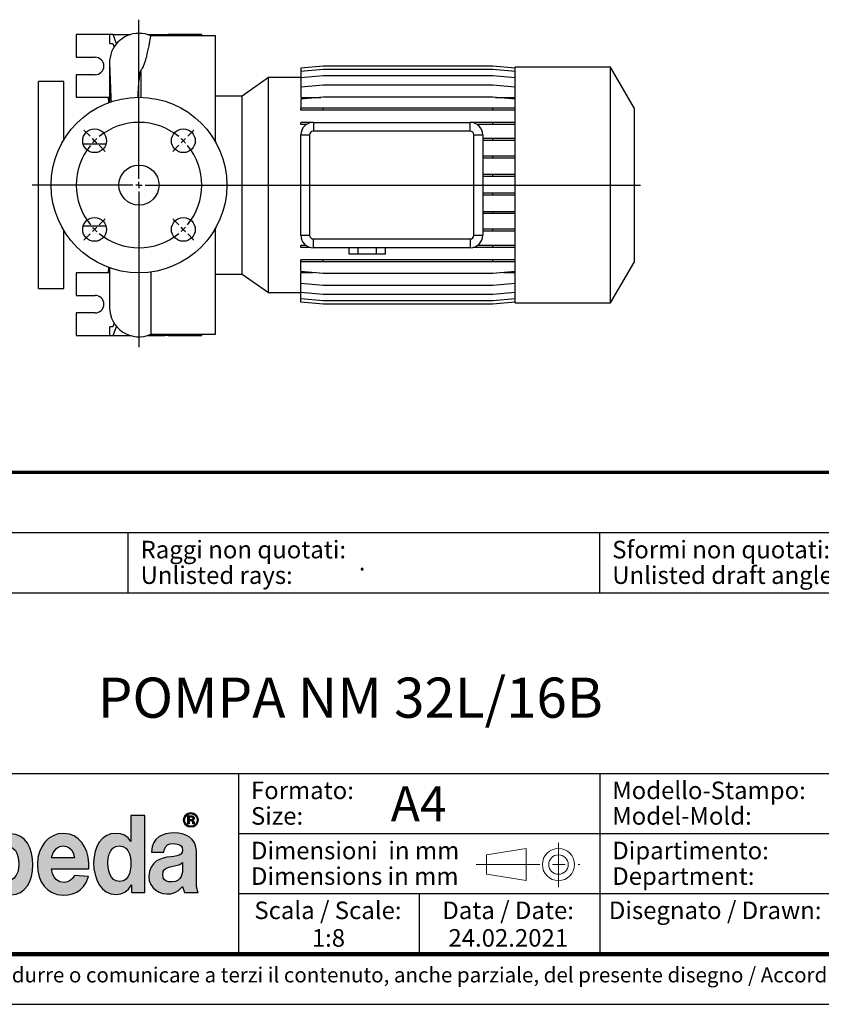
# Model space of a CAD drawing. Units: millimetres. Extents: x -113 to 213, y 0 to 349.
# Drawn here: x 41 to 121, y 0 to 98 of the extents above; entities that cross this region are included whole.
import ezdxf

# ---------------------------------------------------------------- set-up
doc = ezdxf.new("R2010")
doc.units = ezdxf.units.MM
doc.linetypes.add('CENTER', pattern=[10.16, 6.35, -1.27, 1.27, -1.27])
doc.layers.add('FORMAT', color=7, linetype='Continuous')
doc.styles.add('SLDTEXTSTYLE0', font='TXT', dxfattribs={"width": 0.605})
doc.styles.add('SLDTEXTSTYLE7', font='TXT', dxfattribs={"width": 0.670574})

# ---------------------------------------------------------------- blocks, each defined once
blk = doc.blocks.new('Logo Calpeda')
at = {"layer": 'FORMAT'}
h = blk.add_hatch(color=256, dxfattribs=at)
h.paths.add_polyline_path([(4, 14.114), (4, 3.886), (17.636, 3.886), (17.636, 14.114)], flags=0)
h.paths.add_polyline_path([(6.841, 10.705), (6.841, 7.295), (16.5, 7.295), (16.5, 5.591), (5.563, 5.591), (5.397, 5.636), (5.262, 5.758), (5.17, 5.938), (5.136, 6.159), (5.136, 11.841), (5.17, 12.062), (5.262, 12.242), (5.397, 12.364), (5.563, 12.409), (16.5, 12.409), (16.5, 10.705)], flags=0)
for points in [[(31.737, 14.114), (30.305, 14.114), (30.305, 6.159), (31.737, 6.159)], [(24.213, 7.012), (24.422, 7.506), (24.557, 8.166), (23.23, 8.166), (23.097, 7.747), (22.858, 7.431), (22.536, 7.233), (22.149, 7.169), (21.82, 7.227), (21.553, 7.373), (21.344, 7.592), (21.187, 7.866), (21.08, 8.182), (21.016, 8.522), (20.992, 8.925), (21.01, 9.292), (21.068, 9.66), (21.171, 10.009), (21.325, 10.318), (21.533, 10.567), (21.801, 10.735), (22.164, 10.802), (22.471, 10.753), (22.73, 10.619), (22.936, 10.421), (23.085, 10.179), (23.181, 9.862), (24.528, 9.917), (24.45, 10.372), (24.269, 10.805), (23.999, 11.2), (23.649, 11.539), (23.232, 11.805), (22.759, 11.982), (22.174, 12.053), (21.601, 12.001), (21.106, 11.859), (20.685, 11.633), (20.337, 11.332), (20.057, 10.962), (19.844, 10.532), (19.693, 10.047), (19.602, 9.517), (19.567, 8.869), (19.63, 8.16), (19.813, 7.525), (20.105, 6.977), (20.494, 6.528), (20.97, 6.192), (21.523, 5.981), (22.145, 5.907), (22.676, 5.95), (23.154, 6.081), (23.574, 6.301), (23.928, 6.611)]]:
    blk.add_hatch(color=256, dxfattribs=at).paths.add_polyline_path(points, flags=0)
h = blk.add_hatch(color=256, dxfattribs=at)
h.paths.add_polyline_path([(47.293, 11.234), (47.284, 11.234), (47, 11.599), (46.642, 11.849), (46.234, 11.992), (45.792, 12.039), (45.277, 11.978), (44.83, 11.802), (44.451, 11.526), (44.139, 11.164), (43.895, 10.73), (43.719, 10.238), (43.612, 9.702), (43.573, 9.099), (43.608, 8.505), (43.712, 7.933), (43.886, 7.4), (44.13, 6.925), (44.444, 6.524), (44.831, 6.216), (45.288, 6.018), (45.821, 5.948), (46.276, 6.006), (46.687, 6.179), (47.042, 6.466), (47.342, 6.897), (47.361, 6.897), (47.361, 6.159), (48.669, 6.159), (48.669, 13.83), (47.293, 13.83)], flags=0)
h.paths.add_polyline_path([(47.148, 10.002), (47.25, 9.621), (47.292, 9.12), (47.278, 8.723), (47.229, 8.345), (47.138, 8), (46.997, 7.704), (46.799, 7.471), (46.535, 7.316), (46.16, 7.253), (45.832, 7.307), (45.565, 7.456), (45.355, 7.684), (45.197, 7.975), (45.087, 8.312), (45.023, 8.68), (44.999, 9.109), (45.029, 9.56), (45.12, 9.962), (45.275, 10.302), (45.494, 10.563), (45.78, 10.73), (46.16, 10.788), (46.491, 10.727), (46.767, 10.567), (46.986, 10.322)], flags=0)
h = blk.add_hatch(color=256, dxfattribs=at)
edge = h.paths.add_edge_path(flags=0)
edge.add_arc((53.262, 13.379), 0.735, 0, 360)
edge = h.paths.add_edge_path(flags=0)
edge.add_arc((53.262, 13.379), 0.633, 0, 360)
h = blk.add_hatch(color=256, dxfattribs=at)
edge = h.paths.add_edge_path(flags=0)
edge.add_spline(control_points=[(53.22, 13.293), (53.287, 13.293), (53.389, 13.298), (53.467, 13.145), (53.453, 13.044), (53.46, 12.991), (53.464, 12.977)], knot_values=[0, 0, 0, 0, 0.343257, 0.665648, 0.908396, 1, 1, 1, 1], weights=[1, 1, 1, 1, 1, 1, 1], degree=3, periodic=0)
edge.add_line((53.464, 12.977), (53.596, 12.977))
edge.add_spline(control_points=[(53.596, 12.977), (53.575, 13.03), (53.608, 13.185), (53.517, 13.344), (53.4, 13.351)], knot_values=[0, 0, 0, 0, 0.356274, 1, 1, 1, 1], weights=[1, 1, 1, 1, 1], degree=3, periodic=0)
edge.add_spline(control_points=[(53.4, 13.351), (53.468, 13.353), (53.58, 13.412), (53.603, 13.562), (53.581, 13.683), (53.482, 13.76), (53.368, 13.782), (53.291, 13.785), (53.249, 13.785)], knot_values=[0, 0, 0, 0, 0.26111, 0.379659, 0.541524, 0.691593, 0.806087, 0.967459, 0.967459, 0.967459, 0.967459], weights=[1, 1, 1, 1, 1, 1, 1, 1, 1], degree=3, periodic=0)
edge.add_line((53.249, 13.785), (52.965, 13.785))
edge.add_line((52.965, 13.785), (52.965, 12.977))
edge.add_line((52.965, 12.977), (53.107, 12.977))
edge.add_line((53.107, 12.977), (53.107, 13.293))
edge.add_line((53.107, 13.293), (53.22, 13.293))
edge = h.paths.add_edge_path(flags=0)
edge.add_line((53.107, 13.683), (53.23, 13.683))
edge.add_spline(control_points=[(53.23, 13.683), (53.298, 13.683), (53.404, 13.692), (53.482, 13.534), (53.396, 13.391), (53.292, 13.394), (53.236, 13.394)], knot_values=[0, 0, 0, 0, 0.295699, 0.511642, 0.734811, 1, 1, 1, 1], weights=[1, 1, 1, 1, 1, 1, 1], degree=3, periodic=0)
edge.add_line((53.236, 13.394), (53.107, 13.394))
edge.add_line((53.107, 13.394), (53.107, 13.683))
h = blk.add_hatch(dxfattribs=at)
h.set_pattern_fill('STEEL', color=256, style=0)
h.set_pattern_definition([(45, (0, 0), (-2.24506, 2.24506), []), (45, (0, 1.5875), (-2.24506, 2.24506), [])])
edge = h.paths.add_edge_path(flags=0)
edge.add_spline(control_points=[(53.464, 12.977), (53.46, 12.991), (53.453, 13.044), (53.467, 13.145), (53.389, 13.298), (53.287, 13.293), (53.22, 13.293)], knot_values=[0, 0, 0, 0, 0.091604, 0.334352, 0.656743, 1, 1, 1, 1], weights=[1, 1, 1, 1, 1, 1, 1], degree=3, periodic=0)
edge.add_line((53.22, 13.293), (53.107, 13.293))
edge.add_line((53.107, 13.293), (53.107, 12.977))
edge.add_line((53.107, 12.977), (52.965, 12.977))
edge.add_line((52.965, 12.977), (52.965, 13.785))
edge.add_line((52.965, 13.785), (53.249, 13.785))
edge.add_spline(control_points=[(53.249, 13.785), (53.291, 13.785), (53.368, 13.782), (53.482, 13.76), (53.581, 13.683), (53.603, 13.562), (53.58, 13.412), (53.468, 13.353), (53.4, 13.351)], knot_values=[0, 0, 0, 0, 0.161372, 0.275866, 0.425935, 0.5878, 0.706349, 0.967459, 0.967459, 0.967459, 0.967459], weights=[1, 1, 1, 1, 1, 1, 1, 1, 1], degree=3, periodic=0)
edge.add_spline(control_points=[(53.4, 13.351), (53.517, 13.344), (53.608, 13.185), (53.575, 13.03), (53.596, 12.977)], knot_values=[0, 0, 0, 0, 0.643726, 1, 1, 1, 1], weights=[1, 1, 1, 1, 1], degree=3, periodic=0)
edge.add_line((53.596, 12.977), (53.464, 12.977))
edge = h.paths.add_edge_path(flags=0)
edge.add_spline(control_points=[(53.236, 13.394), (53.292, 13.394), (53.396, 13.391), (53.482, 13.534), (53.404, 13.692), (53.298, 13.683), (53.23, 13.683)], knot_values=[0, 0, 0, 0, 0.265189, 0.488358, 0.704301, 1, 1, 1, 1], weights=[1, 1, 1, 1, 1, 1, 1], degree=3, periodic=0)
edge.add_line((53.23, 13.683), (53.107, 13.683))
edge.add_line((53.107, 13.683), (53.107, 13.394))
edge.add_line((53.107, 13.394), (53.236, 13.394))
h = blk.add_hatch(color=256, dxfattribs=at)
h.paths.add_polyline_path([(28.241, 6.546), (28.316, 6.347), (28.382, 6.159), (29.762, 6.159), (29.693, 6.312), (29.638, 6.499), (29.601, 6.739), (29.583, 7.049), (29.589, 7.445), (29.589, 10.231), (29.534, 10.706), (29.382, 11.103), (29.151, 11.426), (28.858, 11.681), (28.523, 11.87), (28.163, 12), (27.796, 12.073), (27.414, 12.094), (26.963, 12.066), (26.543, 11.994), (26.162, 11.871), (25.827, 11.69), (25.545, 11.443), (25.323, 11.123), (25.169, 10.721), (25.085, 10.161), (26.347, 10.161), (26.405, 10.479), (26.524, 10.722), (26.703, 10.892), (26.941, 10.992), (27.324, 11.023), (27.505, 11.006), (27.699, 10.967), (27.885, 10.897), (28.044, 10.786), (28.157, 10.625), (28.203, 10.352), (28.153, 10.122), (28.031, 9.963), (27.847, 9.858), (27.611, 9.792), (27.331, 9.748), (27.019, 9.712), (26.618, 9.655), (26.257, 9.576), (25.903, 9.447), (25.573, 9.26), (25.284, 9.006), (25.053, 8.678), (24.897, 8.267), (24.832, 7.735), (24.882, 7.306), (25.03, 6.935), (25.257, 6.624), (25.543, 6.373), (25.871, 6.186), (26.221, 6.062), (26.618, 6.003), (27.034, 6.029), (27.426, 6.144), (27.791, 6.351), (28.201, 6.742)], flags=0)
h.paths.add_polyline_path([(27.929, 8.947), (28.204, 9.124), (28.204, 8.532), (28.201, 8.378), (28.183, 8.185), (28.139, 7.97), (28.059, 7.751), (27.932, 7.547), (27.746, 7.376), (27.491, 7.255), (27.102, 7.202), (26.844, 7.221), (26.606, 7.289), (26.409, 7.418), (26.273, 7.624), (26.219, 7.939), (26.269, 8.233), (26.403, 8.438), (26.599, 8.574), (26.834, 8.663), (27.094, 8.731), (27.386, 8.791), (27.671, 8.859)], flags=0)
h = blk.add_hatch(color=256, dxfattribs=at)
h.paths.add_polyline_path([(33.777, 11.841), (32.483, 11.841), (32.483, 3.886), (33.844, 3.886), (33.844, 6.778), (33.863, 6.778), (34.139, 6.411), (34.481, 6.142), (34.871, 5.973), (35.348, 5.906), (35.854, 5.97), (36.294, 6.152), (36.666, 6.438), (36.972, 6.81), (37.211, 7.254), (37.382, 7.754), (37.487, 8.296), (37.524, 8.89), (37.491, 9.494), (37.391, 10.067), (37.222, 10.592), (36.982, 11.057), (36.67, 11.444), (36.284, 11.74), (35.822, 11.93), (35.272, 11.998), (34.834, 11.946), (34.437, 11.787), (34.091, 11.517), (33.796, 11.103), (33.777, 11.103)], flags=0)
h.paths.add_polyline_path([(35.654, 7.591), (35.382, 7.394), (35.041, 7.314), (34.667, 7.374), (34.357, 7.556), (34.112, 7.832), (33.936, 8.173), (33.829, 8.549), (33.796, 8.935), (33.817, 9.326), (33.875, 9.696), (33.977, 10.033), (34.127, 10.321), (34.333, 10.546), (34.598, 10.693), (34.975, 10.747), (35.306, 10.689), (35.571, 10.546), (35.776, 10.329), (35.926, 10.052), (36.028, 9.729), (36.088, 9.372), (36.113, 8.935), (36.088, 8.577), (36.004, 8.213), (35.86, 7.874)], flags=0)
h = blk.add_hatch(color=256, dxfattribs=at)
h.paths.add_polyline_path([(42.815, 7.153), (43.05, 7.754), (41.653, 7.825), (41.496, 7.582), (41.265, 7.364), (40.981, 7.206), (40.628, 7.144), (40.22, 7.216), (39.887, 7.394), (39.633, 7.668), (39.461, 8.027), (39.372, 8.498), (43.109, 8.498), (43.106, 9.083), (43.032, 9.653), (42.888, 10.194), (42.675, 10.691), (42.395, 11.132), (42.048, 11.501), (41.635, 11.784), (41.159, 11.968), (40.578, 12.039), (40.027, 11.978), (39.528, 11.804), (39.086, 11.526), (38.709, 11.157), (38.402, 10.709), (38.172, 10.192), (38.026, 9.619), (37.968, 8.933), (38.013, 8.299), (38.144, 7.721), (38.357, 7.208), (38.647, 6.768), (39.011, 6.409), (39.444, 6.138), (39.942, 5.963), (40.578, 5.893), (41.047, 5.923), (41.484, 6.017), (41.884, 6.181), (42.242, 6.421), (42.554, 6.743)], flags=0)
h.paths.add_polyline_path([(41.541, 10.091), (41.667, 9.614), (39.384, 9.614), (39.426, 9.837), (39.532, 10.093), (39.699, 10.349), (39.922, 10.573), (40.197, 10.73), (40.55, 10.788), (40.874, 10.738), (41.149, 10.609), (41.372, 10.395)], flags=0)
h = blk.add_hatch(color=256, dxfattribs=at)
h.paths.add_polyline_path([(52.48, 6.546), (52.554, 6.347), (52.62, 6.159), (54, 6.159), (53.931, 6.312), (53.877, 6.499), (53.839, 6.739), (53.822, 7.049), (53.827, 7.445), (53.827, 10.231), (53.773, 10.706), (53.621, 11.103), (53.389, 11.426), (53.097, 11.681), (52.761, 11.87), (52.401, 12), (52.034, 12.073), (51.652, 12.094), (51.201, 12.066), (50.782, 11.994), (50.401, 11.871), (50.065, 11.69), (49.783, 11.443), (49.561, 11.123), (49.407, 10.721), (49.323, 10.161), (50.585, 10.161), (50.643, 10.479), (50.763, 10.722), (50.942, 10.892), (51.179, 10.992), (51.562, 11.023), (51.744, 11.006), (51.937, 10.967), (52.124, 10.897), (52.283, 10.786), (52.396, 10.625), (52.441, 10.352), (52.391, 10.122), (52.269, 9.963), (52.085, 9.858), (51.849, 9.792), (51.57, 9.748), (51.257, 9.711), (50.857, 9.655), (50.496, 9.576), (50.142, 9.447), (49.812, 9.26), (49.523, 9.006), (49.292, 8.678), (49.135, 8.267), (49.071, 7.735), (49.121, 7.306), (49.268, 6.935), (49.495, 6.624), (49.782, 6.373), (50.11, 6.186), (50.46, 6.062), (50.857, 6.003), (51.272, 6.029), (51.665, 6.144), (52.029, 6.351), (52.439, 6.742)], flags=0)
h.paths.add_polyline_path([(52.168, 8.947), (52.443, 9.124), (52.443, 8.532), (52.439, 8.378), (52.421, 8.185), (52.378, 7.97), (52.298, 7.751), (52.171, 7.547), (51.985, 7.376), (51.73, 7.255), (51.341, 7.202), (51.082, 7.221), (50.844, 7.288), (50.647, 7.418), (50.511, 7.624), (50.458, 7.939), (50.507, 8.233), (50.642, 8.438), (50.838, 8.574), (51.073, 8.663), (51.332, 8.731), (51.624, 8.791), (51.909, 8.859)], flags=0)
at = {"layer": 'FORMAT', "color": 7, "linetype": 'Continuous', "lineweight": 25}
for p, q in [((4, 14.114), (4, 3.886)), ((17.636, 14.114), (4, 14.114)), ((17.636, 3.886), (17.636, 14.114)), ((30.305, 14.114), (31.737, 14.114)), ((30.305, 14.114), (30.305, 6.159)), ((31.737, 6.159), (31.737, 14.114)), ((48.669, 13.83), (47.293, 13.83)), ((47.293, 13.83), (47.293, 11.234)), ((48.669, 6.159), (48.669, 13.83)), ((52.965, 12.977), (52.965, 13.785)), ((52.965, 13.785), (53.249, 13.785)), ((53.107, 12.977), (52.965, 12.977)), ((53.107, 13.683), (53.107, 13.394)), ((53.23, 13.683), (53.107, 13.683)), ((53.107, 13.394), (53.236, 13.394)), ((53.107, 13.293), (53.107, 12.977)), ((53.22, 13.293), (53.107, 13.293)), ((53.596, 12.977), (53.464, 12.977)), ((5.136, 11.841), (5.17, 12.062)), ((5.136, 6.159), (5.136, 11.841)), ((5.17, 12.062), (5.262, 12.242)), ((5.262, 12.242), (5.397, 12.364)), ((5.397, 12.364), (5.563, 12.409)), ((5.563, 12.409), (16.5, 12.409)), ((16.5, 12.409), (16.5, 10.705)), ((21.106, 11.859), (20.685, 11.633)), ((21.601, 12.001), (21.106, 11.859)), ((22.174, 12.053), (21.601, 12.001)), ((22.759, 11.982), (22.174, 12.053)), ((23.232, 11.805), (22.759, 11.982)), ((23.649, 11.539), (23.232, 11.805)), ((26.162, 11.871), (25.827, 11.69)), ((26.543, 11.994), (26.162, 11.871)), ((26.963, 12.066), (26.543, 11.994)), ((27.414, 12.094), (26.963, 12.066)), ((27.796, 12.073), (27.414, 12.094)), ((28.163, 12), (27.796, 12.073)), ((28.523, 11.87), (28.163, 12)), ((28.858, 11.681), (28.523, 11.87)), ((32.483, 11.841), (33.777, 11.841)), ((32.483, 11.841), (32.483, 3.886)), ((33.777, 11.103), (33.777, 11.841)), ((34.437, 11.787), (34.091, 11.517)), ((34.834, 11.946), (34.437, 11.787)), ((35.272, 11.998), (34.834, 11.946)), ((35.822, 11.93), (35.272, 11.998)), ((36.284, 11.74), (35.822, 11.93)), ((39.528, 11.804), (39.086, 11.526)), ((40.027, 11.978), (39.528, 11.804)), ((40.578, 12.039), (40.027, 11.978)), ((41.159, 11.968), (40.578, 12.039)), ((41.635, 11.784), (41.159, 11.968)), ((42.048, 11.501), (41.635, 11.784)), ((44.83, 11.802), (44.451, 11.526)), ((45.277, 11.978), (44.83, 11.802)), ((45.792, 12.039), (45.277, 11.978)), ((46.234, 11.992), (45.792, 12.039)), ((46.642, 11.849), (46.234, 11.992)), ((47, 11.599), (46.642, 11.849)), ((50.401, 11.871), (50.065, 11.69)), ((50.782, 11.994), (50.401, 11.871)), ((51.201, 12.066), (50.782, 11.994)), ((51.652, 12.094), (51.201, 12.066)), ((52.034, 12.073), (51.652, 12.094)), ((52.401, 12), (52.034, 12.073)), ((52.761, 11.87), (52.401, 12)), ((53.097, 11.681), (52.761, 11.87)), ((20.057, 10.962), (19.844, 10.532)), ((20.337, 11.332), (20.057, 10.962)), ((20.685, 11.633), (20.337, 11.332)), ((21.801, 10.735), (22.164, 10.802)), ((22.164, 10.802), (22.471, 10.753)), ((23.999, 11.2), (23.649, 11.539)), ((24.269, 10.805), (23.999, 11.2)), ((24.45, 10.372), (24.269, 10.805)), ((25.323, 11.123), (25.169, 10.721)), ((25.545, 11.443), (25.323, 11.123)), ((25.827, 11.69), (25.545, 11.443)), ((26.524, 10.722), (26.703, 10.892)), ((26.703, 10.892), (26.941, 10.992)), ((26.941, 10.992), (27.324, 11.023)), ((27.324, 11.023), (27.505, 11.006)), ((27.505, 11.006), (27.699, 10.967)), ((27.699, 10.967), (27.885, 10.897)), ((27.885, 10.897), (28.044, 10.786)), ((29.151, 11.426), (28.858, 11.681)), ((29.382, 11.103), (29.151, 11.426)), ((29.534, 10.706), (29.382, 11.103)), ((33.777, 11.103), (33.796, 11.103)), ((34.091, 11.517), (33.796, 11.103)), ((36.67, 11.444), (36.284, 11.74)), ((36.982, 11.057), (36.67, 11.444)), ((37.222, 10.592), (36.982, 11.057)), ((38.709, 11.157), (38.402, 10.709)), ((39.086, 11.526), (38.709, 11.157)), ((42.395, 11.132), (42.048, 11.501)), ((42.675, 10.691), (42.395, 11.132)), ((44.139, 11.164), (43.895, 10.73)), ((44.451, 11.526), (44.139, 11.164)), ((47.284, 11.234), (47, 11.599)), ((49.561, 11.123), (49.407, 10.721)), ((49.783, 11.443), (49.561, 11.123)), ((50.065, 11.69), (49.783, 11.443)), ((50.763, 10.722), (50.942, 10.892)), ((50.942, 10.892), (51.179, 10.992)), ((51.179, 10.992), (51.562, 11.023)), ((51.562, 11.023), (51.744, 11.006)), ((51.744, 11.006), (51.937, 10.967)), ((51.937, 10.967), (52.124, 10.897)), ((52.124, 10.897), (52.283, 10.786)), ((53.389, 11.426), (53.097, 11.681)), ((53.621, 11.103), (53.389, 11.426)), ((53.773, 10.706), (53.621, 11.103)), ((16.5, 10.705), (6.841, 10.705)), ((6.841, 10.705), (6.841, 7.295)), ((19.693, 10.047), (19.602, 9.517)), ((19.844, 10.532), (19.693, 10.047)), ((21.068, 9.66), (21.171, 10.009)), ((21.171, 10.009), (21.325, 10.318)), ((21.325, 10.318), (21.533, 10.567)), ((21.533, 10.567), (21.801, 10.735)), ((22.471, 10.753), (22.73, 10.619)), ((22.73, 10.619), (22.936, 10.421)), ((22.936, 10.421), (23.085, 10.179)), ((23.085, 10.179), (23.181, 9.862)), ((23.181, 9.862), (24.528, 9.917)), ((24.528, 9.917), (24.45, 10.372)), ((25.169, 10.721), (25.085, 10.161)), ((25.085, 10.161), (26.347, 10.161)), ((26.347, 10.161), (26.405, 10.479)), ((26.405, 10.479), (26.524, 10.722)), ((27.847, 9.858), (27.611, 9.792)), ((28.031, 9.963), (27.847, 9.858)), ((28.153, 10.122), (28.031, 9.963)), ((28.044, 10.786), (28.157, 10.625)), ((28.203, 10.352), (28.153, 10.122)), ((28.157, 10.625), (28.203, 10.352)), ((29.589, 10.231), (29.534, 10.706)), ((29.589, 7.445), (29.589, 10.231)), ((33.875, 9.696), (33.977, 10.033)), ((33.977, 10.033), (34.127, 10.321)), ((34.127, 10.321), (34.333, 10.546)), ((34.333, 10.546), (34.598, 10.693)), ((34.598, 10.693), (34.975, 10.747)), ((34.975, 10.747), (35.306, 10.689)), ((35.306, 10.689), (35.571, 10.546)), ((35.571, 10.546), (35.776, 10.329)), ((35.776, 10.329), (35.926, 10.052)), ((35.926, 10.052), (36.028, 9.729)), ((37.391, 10.067), (37.222, 10.592)), ((37.491, 9.494), (37.391, 10.067)), ((38.172, 10.192), (38.026, 9.619)), ((38.402, 10.709), (38.172, 10.192)), ((39.384, 9.614), (39.426, 9.837)), ((39.426, 9.837), (39.532, 10.093)), ((39.532, 10.093), (39.699, 10.349)), ((39.699, 10.349), (39.922, 10.573)), ((39.922, 10.573), (40.197, 10.73)), ((40.197, 10.73), (40.55, 10.788)), ((40.55, 10.788), (40.874, 10.738)), ((40.874, 10.738), (41.149, 10.609)), ((41.149, 10.609), (41.372, 10.395)), ((41.372, 10.395), (41.541, 10.091)), ((41.541, 10.091), (41.667, 9.614)), ((42.888, 10.194), (42.675, 10.691)), ((43.032, 9.653), (42.888, 10.194)), ((43.719, 10.238), (43.612, 9.702)), ((43.895, 10.73), (43.719, 10.238)), ((45.029, 9.56), (45.12, 9.962)), ((45.12, 9.962), (45.275, 10.302)), ((45.275, 10.302), (45.494, 10.563)), ((45.494, 10.563), (45.78, 10.73)), ((45.78, 10.73), (46.16, 10.788)), ((46.16, 10.788), (46.491, 10.727)), ((46.491, 10.727), (46.767, 10.567)), ((46.767, 10.567), (46.986, 10.322)), ((46.986, 10.322), (47.148, 10.002)), ((47.148, 10.002), (47.25, 9.621)), ((49.407, 10.721), (49.323, 10.161)), ((49.323, 10.161), (50.585, 10.161)), ((50.585, 10.161), (50.643, 10.479)), ((50.643, 10.479), (50.763, 10.722)), ((52.085, 9.858), (51.849, 9.792)), ((52.269, 9.963), (52.085, 9.858)), ((52.391, 10.122), (52.269, 9.963)), ((52.283, 10.786), (52.396, 10.625)), ((52.441, 10.352), (52.391, 10.122)), ((52.396, 10.625), (52.441, 10.352)), ((53.827, 10.231), (53.773, 10.706)), ((53.827, 7.445), (53.827, 10.231)), ((19.602, 9.517), (19.567, 8.869)), ((19.567, 8.869), (19.63, 8.16)), ((20.992, 8.925), (21.01, 9.292)), ((21.016, 8.522), (20.992, 8.925)), ((21.01, 9.292), (21.068, 9.66)), ((25.284, 9.006), (25.053, 8.678)), ((25.573, 9.26), (25.284, 9.006)), ((25.903, 9.447), (25.573, 9.26)), ((26.257, 9.576), (25.903, 9.447)), ((26.618, 9.655), (26.257, 9.576)), ((27.019, 9.712), (26.618, 9.655)), ((27.331, 9.748), (27.019, 9.712)), ((27.611, 9.792), (27.331, 9.748)), ((27.386, 8.791), (27.671, 8.859)), ((27.671, 8.859), (27.929, 8.947)), ((27.929, 8.947), (28.204, 9.124)), ((28.204, 9.124), (28.204, 8.532)), ((33.796, 8.935), (33.817, 9.326)), ((33.829, 8.549), (33.796, 8.935)), ((33.817, 9.326), (33.875, 9.696)), ((36.028, 9.729), (36.088, 9.372)), ((36.088, 9.372), (36.113, 8.935)), ((36.113, 8.935), (36.088, 8.577)), ((37.487, 8.296), (37.524, 8.89)), ((37.524, 8.89), (37.491, 9.494)), ((38.026, 9.619), (37.968, 8.933)), ((37.968, 8.933), (38.013, 8.299)), ((41.667, 9.614), (39.384, 9.614)), ((43.106, 9.083), (43.032, 9.653)), ((43.109, 8.498), (43.106, 9.083)), ((43.612, 9.702), (43.573, 9.099)), ((43.573, 9.099), (43.608, 8.505)), ((44.999, 9.109), (45.029, 9.56)), ((45.023, 8.68), (44.999, 9.109)), ((47.25, 9.621), (47.292, 9.12)), ((47.292, 9.12), (47.278, 8.723)), ((49.523, 9.006), (49.292, 8.678)), ((49.812, 9.26), (49.523, 9.006)), ((50.142, 9.447), (49.812, 9.26)), ((50.496, 9.576), (50.142, 9.447)), ((50.857, 9.655), (50.496, 9.576)), ((51.257, 9.711), (50.857, 9.655)), ((51.57, 9.748), (51.257, 9.711)), ((51.849, 9.792), (51.57, 9.748)), ((51.624, 8.791), (51.909, 8.859)), ((51.909, 8.859), (52.168, 8.947)), ((52.168, 8.947), (52.443, 9.124)), ((52.443, 9.124), (52.443, 8.532)), ((19.63, 8.16), (19.813, 7.525)), ((21.08, 8.182), (21.016, 8.522)), ((21.187, 7.866), (21.08, 8.182)), ((21.344, 7.592), (21.187, 7.866)), ((23.23, 8.166), (23.097, 7.747)), ((23.23, 8.166), (24.557, 8.166)), ((24.422, 7.506), (24.557, 8.166)), ((24.897, 8.267), (24.832, 7.735)), ((25.053, 8.678), (24.897, 8.267)), ((26.219, 7.939), (26.269, 8.233)), ((26.273, 7.624), (26.219, 7.939)), ((26.269, 8.233), (26.403, 8.438)), ((26.403, 8.438), (26.599, 8.574)), ((26.599, 8.574), (26.834, 8.663)), ((26.834, 8.663), (27.094, 8.731)), ((27.094, 8.731), (27.386, 8.791)), ((28.139, 7.97), (28.059, 7.751)), ((28.183, 8.185), (28.139, 7.97)), ((28.201, 8.378), (28.183, 8.185)), ((28.204, 8.532), (28.201, 8.378)), ((33.936, 8.173), (33.829, 8.549)), ((34.112, 7.832), (33.936, 8.173)), ((35.86, 7.874), (35.654, 7.591)), ((36.004, 8.213), (35.86, 7.874)), ((36.088, 8.577), (36.004, 8.213)), ((37.382, 7.754), (37.487, 8.296)), ((38.013, 8.299), (38.144, 7.721)), ((39.461, 8.027), (39.372, 8.498)), ((39.372, 8.498), (43.109, 8.498)), ((39.633, 7.668), (39.461, 8.027)), ((43.608, 8.505), (43.712, 7.933)), ((43.712, 7.933), (43.886, 7.4)), ((45.087, 8.312), (45.023, 8.68)), ((45.197, 7.975), (45.087, 8.312)), ((45.355, 7.684), (45.197, 7.975)), ((47.138, 8), (46.997, 7.704)), ((47.229, 8.345), (47.138, 8)), ((47.278, 8.723), (47.229, 8.345)), ((49.135, 8.267), (49.071, 7.735)), ((49.292, 8.678), (49.135, 8.267)), ((50.458, 7.939), (50.507, 8.233)), ((50.511, 7.624), (50.458, 7.939)), ((50.507, 8.233), (50.642, 8.438)), ((50.642, 8.438), (50.838, 8.574)), ((50.838, 8.574), (51.073, 8.663)), ((51.073, 8.663), (51.332, 8.731)), ((51.332, 8.731), (51.624, 8.791)), ((52.378, 7.97), (52.298, 7.751)), ((52.421, 8.185), (52.378, 7.97)), ((52.439, 8.378), (52.421, 8.185)), ((52.443, 8.532), (52.439, 8.378)), ((6.841, 7.295), (16.5, 7.295)), ((16.5, 7.295), (16.5, 5.591)), ((19.813, 7.525), (20.105, 6.977)), ((20.105, 6.977), (20.494, 6.528)), ((21.553, 7.373), (21.344, 7.592)), ((21.82, 7.227), (21.553, 7.373)), ((22.149, 7.169), (21.82, 7.227)), ((22.536, 7.233), (22.149, 7.169)), ((22.858, 7.431), (22.536, 7.233)), ((23.097, 7.747), (22.858, 7.431)), ((23.928, 6.611), (24.213, 7.012)), ((24.213, 7.012), (24.422, 7.506)), ((24.832, 7.735), (24.882, 7.306)), ((24.882, 7.306), (25.03, 6.935)), ((25.03, 6.935), (25.257, 6.624)), ((26.409, 7.418), (26.273, 7.624)), ((26.606, 7.289), (26.409, 7.418)), ((26.844, 7.221), (26.606, 7.289)), ((27.102, 7.202), (26.844, 7.221)), ((27.491, 7.255), (27.102, 7.202)), ((27.746, 7.376), (27.491, 7.255)), ((27.932, 7.547), (27.746, 7.376)), ((28.059, 7.751), (27.932, 7.547)), ((29.583, 7.049), (29.589, 7.445)), ((29.601, 6.739), (29.583, 7.049)), ((34.357, 7.556), (34.112, 7.832)), ((34.667, 7.374), (34.357, 7.556)), ((35.041, 7.314), (34.667, 7.374)), ((35.382, 7.394), (35.041, 7.314)), ((35.654, 7.591), (35.382, 7.394)), ((36.972, 6.81), (37.211, 7.254)), ((37.211, 7.254), (37.382, 7.754)), ((38.144, 7.721), (38.357, 7.208)), ((38.357, 7.208), (38.647, 6.768)), ((39.887, 7.394), (39.633, 7.668)), ((40.22, 7.216), (39.887, 7.394)), ((40.628, 7.144), (40.22, 7.216)), ((40.981, 7.206), (40.628, 7.144)), ((41.265, 7.364), (40.981, 7.206)), ((41.496, 7.582), (41.265, 7.364)), ((41.653, 7.825), (41.496, 7.582)), ((43.05, 7.754), (41.653, 7.825)), ((42.554, 6.743), (42.815, 7.153)), ((42.815, 7.153), (43.05, 7.754)), ((43.886, 7.4), (44.13, 6.925)), ((44.13, 6.925), (44.444, 6.524)), ((45.565, 7.456), (45.355, 7.684)), ((45.832, 7.307), (45.565, 7.456)), ((46.16, 7.253), (45.832, 7.307)), ((46.535, 7.316), (46.16, 7.253)), ((46.799, 7.471), (46.535, 7.316)), ((46.997, 7.704), (46.799, 7.471)), ((47.042, 6.466), (47.342, 6.897)), ((47.342, 6.897), (47.361, 6.897)), ((47.361, 6.897), (47.361, 6.159)), ((49.071, 7.735), (49.121, 7.306)), ((49.121, 7.306), (49.268, 6.935)), ((49.268, 6.935), (49.495, 6.624)), ((50.647, 7.418), (50.511, 7.624)), ((50.844, 7.288), (50.647, 7.418)), ((51.082, 7.221), (50.844, 7.288)), ((51.341, 7.202), (51.082, 7.221)), ((51.73, 7.255), (51.341, 7.202)), ((51.985, 7.376), (51.73, 7.255)), ((52.171, 7.547), (51.985, 7.376)), ((52.298, 7.751), (52.171, 7.547)), ((53.822, 7.049), (53.827, 7.445)), ((53.839, 6.739), (53.822, 7.049)), ((5.17, 5.938), (5.136, 6.159)), ((5.262, 5.758), (5.17, 5.938)), ((20.494, 6.528), (20.97, 6.192)), ((20.97, 6.192), (21.523, 5.981)), ((21.523, 5.981), (22.145, 5.907)), ((22.145, 5.907), (22.676, 5.95)), ((22.676, 5.95), (23.154, 6.081)), ((23.154, 6.081), (23.574, 6.301)), ((23.574, 6.301), (23.928, 6.611)), ((25.257, 6.624), (25.543, 6.373)), ((25.543, 6.373), (25.871, 6.186)), ((25.871, 6.186), (26.221, 6.062)), ((26.221, 6.062), (26.618, 6.003)), ((26.618, 6.003), (27.034, 6.029)), ((27.034, 6.029), (27.426, 6.144)), ((27.426, 6.144), (27.791, 6.351)), ((27.791, 6.351), (28.201, 6.742)), ((28.201, 6.742), (28.241, 6.546)), ((28.241, 6.546), (28.316, 6.347)), ((28.316, 6.347), (28.382, 6.159)), ((28.382, 6.159), (29.762, 6.159)), ((29.638, 6.499), (29.601, 6.739)), ((29.693, 6.312), (29.638, 6.499)), ((29.762, 6.159), (29.693, 6.312)), ((30.305, 6.159), (31.737, 6.159)), ((33.844, 6.778), (33.863, 6.778)), ((33.844, 3.886), (33.844, 6.778)), ((33.863, 6.778), (34.139, 6.411)), ((34.139, 6.411), (34.481, 6.142)), ((34.481, 6.142), (34.871, 5.973)), ((34.871, 5.973), (35.348, 5.906)), ((35.348, 5.906), (35.854, 5.97)), ((35.854, 5.97), (36.294, 6.152)), ((36.294, 6.152), (36.666, 6.438)), ((36.666, 6.438), (36.972, 6.81)), ((38.647, 6.768), (39.011, 6.409)), ((39.011, 6.409), (39.444, 6.138)), ((39.444, 6.138), (39.942, 5.963)), ((39.942, 5.963), (40.578, 5.893)), ((40.578, 5.893), (41.047, 5.923)), ((41.047, 5.923), (41.484, 6.017)), ((41.484, 6.017), (41.884, 6.181)), ((41.884, 6.181), (42.242, 6.421)), ((42.242, 6.421), (42.554, 6.743)), ((44.444, 6.524), (44.831, 6.216)), ((44.831, 6.216), (45.288, 6.018)), ((45.288, 6.018), (45.821, 5.948)), ((45.821, 5.948), (46.276, 6.006)), ((46.276, 6.006), (46.687, 6.179)), ((46.687, 6.179), (47.042, 6.466)), ((47.361, 6.159), (48.669, 6.159)), ((49.495, 6.624), (49.782, 6.373)), ((49.782, 6.373), (50.11, 6.186)), ((50.11, 6.186), (50.46, 6.062)), ((50.46, 6.062), (50.857, 6.003)), ((50.857, 6.003), (51.272, 6.029)), ((51.272, 6.029), (51.665, 6.144)), ((51.665, 6.144), (52.029, 6.351)), ((52.029, 6.351), (52.439, 6.742)), ((52.439, 6.742), (52.48, 6.546)), ((52.48, 6.546), (52.554, 6.347)), ((52.554, 6.347), (52.62, 6.159)), ((52.62, 6.159), (54, 6.159)), ((53.877, 6.499), (53.839, 6.739)), ((53.931, 6.312), (53.877, 6.499)), ((54, 6.159), (53.931, 6.312)), ((5.397, 5.636), (5.262, 5.758)), ((5.563, 5.591), (5.397, 5.636)), ((16.5, 5.591), (5.563, 5.591)), ((4, 3.886), (17.636, 3.886)), ((32.483, 3.886), (33.844, 3.886))]:
    blk.add_line(p, q, dxfattribs=at)
at = {"layer": 'FORMAT', "color": 7, "lineweight": 25}
blk.add_line((47.284, 11.234), (47.293, 11.234), dxfattribs=at)
for radius in [0.735, 0.633]:
    blk.add_circle((53.262, 13.379), radius, dxfattribs=at)
for points, knots in [([(53.249, 13.785), (53.291, 13.785), (53.368, 13.782), (53.482, 13.76), (53.581, 13.683), (53.603, 13.562), (53.58, 13.412), (53.468, 13.353), (53.4, 13.351)], [0, 0, 0, 0, 0.1613721, 0.2758661, 0.4259353, 0.5877997, 0.7063493, 0.9674591, 0.9674591, 0.9674591, 0.9674591]), ([(53.464, 12.977), (53.46, 12.991), (53.453, 13.044), (53.467, 13.145), (53.389, 13.298), (53.287, 13.293), (53.22, 13.293)], [0, 0, 0, 0, 0.091604, 0.334352, 0.656743, 1, 1, 1, 1]), ([(53.23, 13.683), (53.298, 13.683), (53.404, 13.692), (53.482, 13.534), (53.396, 13.391), (53.292, 13.394), (53.236, 13.394)], [0, 0, 0, 0, 0.295699, 0.511642, 0.734811, 1, 1, 1, 1]), ([(53.4, 13.351), (53.517, 13.344), (53.608, 13.185), (53.575, 13.03), (53.596, 12.977)], [0, 0, 0, 0, 0.643726, 1, 1, 1, 1])]:
    blk.add_open_spline(points, degree=3, knots=knots, dxfattribs=at)
blk = doc.blocks.new('SW_NOTE_0_1')
at = {"color": 0, "linetype": 'Continuous', "lineweight": 0, "char_height": 1.75, "attachment_point": 1, "style": 'SLDTEXTSTYLE0'}
for s, insert in [('Dipartimento:', (0, 2.256)), ('Department:', (0, -0.294))]:
    blk.add_mtext(s, dxfattribs=dict(at, insert=insert))
blk = doc.blocks.new('SW_NOTE_0_6')
at = {"color": 0, "linetype": 'Continuous', "lineweight": 0, "char_height": 1.75, "attachment_point": 1, "style": 'SLDTEXTSTYLE0'}
for s, insert in [('Formato:', (0, 2.256)), ('Size:', (0, -0.294))]:
    blk.add_mtext(s, dxfattribs=dict(at, insert=insert))
blk = doc.blocks.new('SW_NOTE_0_7')
at = {"color": 0, "linetype": 'Continuous', "lineweight": 0, "char_height": 1.75, "attachment_point": 1, "style": 'SLDTEXTSTYLE0'}
for s, insert in [('Modello-Stampo:', (0, 2.256)), ('Model-Mold:', (0, -0.294))]:
    blk.add_mtext(s, dxfattribs=dict(at, insert=insert))
blk = doc.blocks.new('SW_NOTE_0_8')
at = {"color": 0, "linetype": 'Continuous', "lineweight": 0, "char_height": 1.75, "attachment_point": 1, "style": 'SLDTEXTSTYLE0'}
for s, insert in [('Sformi non quotati:', (0, 2.256)), ('Unlisted draft angles:', (0, -0.294))]:
    blk.add_mtext(s, dxfattribs=dict(at, insert=insert))
blk = doc.blocks.new('SW_NOTE_0_9')
at = {"color": 0, "linetype": 'Continuous', "lineweight": 0, "char_height": 1.75, "attachment_point": 1, "style": 'SLDTEXTSTYLE0'}
for s, insert in [('Raggi non quotati:', (0, 2.256)), ('Unlisted rays:', (0, -0.294))]:
    blk.add_mtext(s, dxfattribs=dict(at, insert=insert))
blk = doc.blocks.new('SW_NOTE_0_14')
at = {"color": 0, "linetype": 'Continuous', "lineweight": 0, "char_height": 1.75, "attachment_point": 1, "style": 'SLDTEXTSTYLE0'}
for s, insert in [('Dimensioni  in mm', (0, 2.256)), ('Dimensions in mm', (0, -0.294))]:
    blk.add_mtext(s, dxfattribs=dict(at, insert=insert))
blk = doc.blocks.new('SW_CENTERMARKSYMBOL_0')
at = {"layer": 'FORMAT', "color": 0}
for p, q in [((4.419, 5.044), (4.419, 20.906)), ((-0.442, 9.281), (-1.061, 9.899)), ((9.281, 9.281), (9.899, 9.899)), ((0, 8.839), (-0.221, 9.06)), ((0, 8.839), (0.221, 8.618)), ((8.839, 8.839), (8.618, 8.618)), ((8.839, 8.839), (9.06, 9.06)), ((0.442, 8.397), (1.061, 7.778)), ((8.397, 8.397), (7.778, 7.778)), ((3.794, 4.419), (-6.217, 4.419)), ((4.419, 4.419), (4.107, 4.419)), ((4.419, 4.419), (4.419, 4.732)), ((4.419, 4.419), (4.419, 4.107)), ((4.419, 4.419), (4.732, 4.419)), ((5.044, 4.419), (54.404, 4.419)), ((4.419, 3.794), (4.419, -11.739)), ((0.442, 0.442), (1.061, 1.061)), ((8.397, 0.442), (7.778, 1.061)), ((0, 0), (-0.221, -0.221)), ((0, 0), (0.221, 0.221)), ((8.839, 0), (8.618, 0.221)), ((8.839, 0), (9.06, -0.221)), ((-0.442, -0.442), (-1.061, -1.061)), ((9.281, -0.442), (9.899, -1.061))]:
    blk.add_line(p, q, dxfattribs=at)
for start, end in [(50.72958, 129.27042), (135, 137.86479), (132.13521, 135), (45, 47.86479), (42.13521, 45), (140.72958, 219.27042), (320.72958, 39.27042), (222.13521, 225), (312.13521, 315), (315, 317.86479), (225, 227.86479), (230.72958, 309.27042)]:
    blk.add_arc((4.419, 4.419), 6.25, start, end, dxfattribs=at)

msp = doc.modelspace()

# ---------------------------------------------------------------- linework, layer by layer
at = {"color": 7, "linetype": 'Continuous', "lineweight": 25}
for p, q in [((46.842, 96.6663), (46.842, 94.4163)), ((50.1874, 96.6663), (46.842, 96.6663)), ((50.1874, 95.7913), (50.1874, 96.6663)), ((50.518, 96.6663), (50.1874, 96.6663)), ((50.518, 96.6663), (52.2442, 96.6663)), ((50.8596, 95.7631), (50.518, 96.6663)), ((53.9398, 96.6663), (55.666, 96.6663)), ((60.717, 96.5413), (54.2779, 96.5413)), ((55.6187, 96.5413), (55.666, 96.6663)), ((55.666, 96.6663), (55.9966, 96.6663)), ((55.9966, 96.5413), (55.9966, 96.6663)), ((59.342, 96.6663), (55.9966, 96.6663)), ((59.342, 96.5413), (59.342, 96.6663)), ((60.717, 85.9584), (60.717, 96.5413)), ((50.1874, 95.7913), (50.4838, 95.7913)), ((50.4838, 95.7913), (50.6178, 95.4371)), ((46.842, 94.4163), (48.717, 94.4163)), ((50.1545, 93.8538), (50.1545, 89.9085)), ((71.4616, 93.5314), (69.217, 93.335)), ((71.4616, 93.526), (69.217, 93.3296)), ((69.217, 93.335), (69.217, 93.3296)), ((69.217, 93.3296), (69.217, 93.0022)), ((88.3474, 93.5314), (71.4616, 93.5314)), ((88.3474, 93.526), (71.4616, 93.526)), ((90.592, 93.335), (88.3474, 93.5314)), ((90.592, 93.3296), (88.3474, 93.526)), ((100.092, 93.4163), (90.592, 93.4163)), ((90.592, 69.9163), (90.592, 93.4163)), ((102.467, 89.3027), (100.092, 93.4163)), ((100.092, 69.9163), (100.092, 93.4163)), ((46.842, 92.6663), (46.842, 90.4163)), ((48.717, 92.6663), (46.842, 92.6663)), ((53.3132, 90.4135), (53.3132, 93.1344)), ((65.9976, 92.3879), (63.3604, 90.5413)), ((69.217, 92.3879), (65.9976, 92.3879)), ((65.9976, 70.9447), (65.9976, 92.3879)), ((71.4616, 93.1986), (69.217, 93.0022)), ((69.217, 93.0022), (69.217, 92.3625)), ((71.4616, 92.5589), (69.217, 92.3625)), ((69.217, 92.3625), (69.217, 91.4299)), ((88.3474, 93.1986), (71.4616, 93.1986)), ((88.3474, 92.5589), (71.4616, 92.5589)), ((90.592, 93.0022), (88.3474, 93.1986)), ((90.592, 92.3625), (88.3474, 92.5589)), ((45.592, 91.9788), (43.092, 91.9788)), ((43.092, 71.3538), (43.092, 91.9788)), ((45.592, 86.1733), (45.592, 91.9788)), ((71.4616, 91.6263), (69.217, 91.4299)), ((69.217, 91.4299), (69.217, 90.4066)), ((88.3474, 91.6263), (71.4616, 91.6263)), ((90.592, 91.4299), (88.3474, 91.6263)), ((46.842, 90.4163), (50.1545, 90.4163)), ((50.0093, 90.4163), (50.0643, 89.8758)), ((63.3604, 90.5413), (60.717, 90.5413)), ((63.3604, 72.7913), (63.3604, 90.5413)), ((71.4616, 90.4289), (69.217, 90.2326)), ((69.217, 90.4066), (71.2063, 90.4066)), ((88.3474, 90.4289), (71.4616, 90.4289)), ((90.592, 90.2326), (88.3474, 90.4289)), ((88.6027, 90.4066), (90.592, 90.4066)), ((69.217, 90.2326), (69.217, 89.3457)), ((69.217, 89.1495), (69.217, 89.3457)), ((71.4616, 89.3457), (69.217, 89.3457)), ((71.4616, 89.1495), (71.4616, 89.3457)), ((88.3474, 89.3457), (71.4616, 89.3457)), ((88.3474, 89.1495), (88.3474, 89.3457)), ((90.592, 89.3457), (88.3474, 89.3457)), ((71.4616, 89.1495), (69.217, 89.1495)), ((88.3474, 89.1495), (71.4616, 89.1495)), ((90.592, 89.1495), (88.3474, 89.1495)), ((102.467, 74.0299), (102.467, 89.3027)), ((69.217, 87.7166), (69.217, 87.9128)), ((70.3739, 87.9128), (69.217, 87.9128)), ((69.7892, 87.7166), (69.217, 87.7166)), ((70.467, 87.9163), (70.467, 87.0411)), ((70.467, 87.9163), (86.092, 87.9163)), ((86.092, 87.0411), (86.092, 87.9163)), ((88.3474, 87.9128), (86.1851, 87.9128)), ((88.3474, 87.7166), (86.7698, 87.7166)), ((88.3474, 87.7166), (88.3474, 87.9128)), ((90.592, 87.9128), (88.3474, 87.9128)), ((90.592, 87.7166), (88.3474, 87.7166)), ((69.217, 86.6663), (70.0923, 86.6663)), ((69.217, 76.6663), (69.217, 86.6663)), ((70.0923, 86.6663), (70.0923, 76.6663)), ((86.092, 87.0411), (70.467, 87.0411)), ((86.4668, 86.6663), (87.342, 86.6663)), ((86.4668, 76.6663), (86.4668, 86.6663)), ((87.342, 86.6663), (87.342, 76.6663)), ((49.8052, 85.7288), (47.54, 85.7288)), ((88.3474, 86.2958), (87.342, 86.2958)), ((88.3474, 86.0995), (87.342, 86.0995)), ((88.3474, 86.0995), (88.3474, 86.2958)), ((90.592, 86.2958), (88.3474, 86.2958)), ((90.592, 86.0995), (88.3474, 86.0995)), ((88.3474, 84.5434), (87.342, 84.5434)), ((88.3474, 84.3471), (88.3474, 84.5434)), ((90.592, 84.5434), (88.3474, 84.5434)), ((88.3474, 84.3471), (87.342, 84.3471)), ((90.592, 84.3471), (88.3474, 84.3471)), ((88.3474, 82.7085), (87.342, 82.7085)), ((88.3474, 82.5122), (87.342, 82.5122)), ((88.3474, 82.5122), (88.3474, 82.7085)), ((90.592, 82.7085), (88.3474, 82.7085)), ((90.592, 82.5122), (88.3474, 82.5122)), ((88.3474, 80.8464), (87.342, 80.8464)), ((88.3474, 80.6502), (87.342, 80.6502)), ((88.3474, 80.6502), (88.3474, 80.8464)), ((90.592, 80.8464), (88.3474, 80.8464)), ((90.592, 80.6502), (88.3474, 80.6502)), ((88.3474, 79.0134), (87.342, 79.0134)), ((88.3474, 78.8171), (87.342, 78.8171)), ((88.3474, 78.8171), (88.3474, 79.0134)), ((90.592, 79.0134), (88.3474, 79.0134)), ((90.592, 78.8171), (88.3474, 78.8171)), ((47.54, 77.6038), (49.8052, 77.6038)), ((45.592, 71.3538), (45.592, 77.1594)), ((60.717, 66.7913), (60.717, 77.3742)), ((69.217, 76.6663), (70.0923, 76.6663)), ((86.4668, 76.6663), (87.342, 76.6663)), ((88.3474, 77.2646), (87.342, 77.2646)), ((88.3474, 77.0684), (87.342, 77.0684)), ((88.3474, 77.0684), (88.3474, 77.2646)), ((90.592, 77.2646), (88.3474, 77.2646)), ((90.592, 77.0684), (88.3474, 77.0684)), ((69.217, 75.4566), (69.217, 75.6529)), ((69.7352, 75.6529), (69.217, 75.6529)), ((70.467, 76.2916), (86.092, 76.2916)), ((70.467, 75.4163), (70.467, 76.2916)), ((86.092, 76.2916), (86.092, 75.4163)), ((88.3474, 75.6529), (86.8238, 75.6529)), ((88.3474, 75.4566), (88.3474, 75.6529)), ((90.592, 75.6529), (88.3474, 75.6529)), ((70.152, 75.4566), (69.217, 75.4566)), ((86.092, 75.4163), (70.467, 75.4163)), ((74.0378, 74.7913), (74.0378, 75.4163)), ((74.9399, 74.7913), (74.0378, 74.7913)), ((74.9399, 74.7913), (74.9399, 75.4163)), ((76.7441, 74.7913), (74.9399, 74.7913)), ((76.7441, 74.7913), (76.7441, 75.4163)), ((77.6462, 74.7913), (76.7441, 74.7913)), ((77.6462, 74.7913), (77.6462, 75.4163)), ((88.3474, 75.4566), (86.407, 75.4566)), ((90.592, 75.4566), (88.3474, 75.4566)), ((69.217, 74.0306), (69.217, 74.2268)), ((71.4616, 74.2268), (69.217, 74.2268)), ((71.4616, 74.0306), (69.217, 74.0306)), ((69.217, 73.0566), (69.217, 74.0306)), ((71.4616, 74.0306), (71.4616, 74.2268)), ((88.3474, 74.2268), (71.4616, 74.2268)), ((88.3474, 74.0306), (71.4616, 74.0306)), ((88.3474, 74.0306), (88.3474, 74.2268)), ((90.592, 74.2268), (88.3474, 74.2268)), ((90.592, 74.0306), (88.3474, 74.0306)), ((100.092, 69.9163), (102.467, 74.0299)), ((46.842, 72.9163), (46.842, 70.6663)), ((50.1545, 72.9163), (46.842, 72.9163)), ((50.0643, 73.4568), (50.0093, 72.9163)), ((50.1545, 73.4241), (50.1545, 69.4788)), ((54.2779, 72.997), (54.2779, 66.7913)), ((60.717, 72.7913), (63.3604, 72.7913)), ((63.3604, 72.7913), (65.9976, 70.9447)), ((71.4616, 72.8602), (69.217, 73.0566)), ((69.217, 72.9523), (70.4088, 72.9523)), ((69.217, 71.8674), (69.217, 72.9523)), ((88.3474, 72.8602), (71.4616, 72.8602)), ((90.592, 73.0566), (88.3474, 72.8602)), ((89.4003, 72.9523), (90.592, 72.9523)), ((71.4616, 71.6711), (69.217, 71.8674)), ((69.217, 70.9441), (69.217, 71.8674)), ((88.3474, 71.6711), (71.4616, 71.6711)), ((90.592, 71.8674), (88.3474, 71.6711)), ((43.092, 71.3538), (45.592, 71.3538)), ((65.9976, 70.9447), (69.217, 70.9447)), ((71.4616, 70.7478), (69.217, 70.9441)), ((69.217, 70.3146), (69.217, 70.9441)), ((88.3474, 70.7478), (71.4616, 70.7478)), ((90.592, 70.9441), (88.3474, 70.7478)), ((46.842, 70.6663), (48.717, 70.6663)), ((71.4616, 70.1182), (69.217, 70.3146)), ((69.217, 69.9977), (69.217, 70.3146)), ((71.4616, 69.8013), (69.217, 69.9977)), ((88.3474, 70.1182), (71.4616, 70.1182)), ((88.3474, 69.8013), (71.4616, 69.8013)), ((90.592, 70.3146), (88.3474, 70.1182)), ((90.592, 69.9977), (88.3474, 69.8013)), ((90.592, 69.9163), (100.092, 69.9163)), ((46.842, 68.9163), (46.842, 66.6663)), ((48.717, 68.9163), (46.842, 68.9163)), ((50.6178, 67.8955), (50.4838, 67.5413)), ((50.1874, 66.6663), (50.1874, 67.5413)), ((50.4838, 67.5413), (50.1874, 67.5413)), ((50.518, 66.6663), (50.8596, 67.5696)), ((54.2779, 66.7913), (60.717, 66.7913)), ((55.666, 66.6663), (55.6187, 66.7913)), ((55.9966, 66.6663), (55.9966, 66.7913)), ((59.342, 66.6663), (59.342, 66.7913)), ((46.842, 66.6663), (50.1874, 66.6663)), ((50.1874, 66.6663), (50.518, 66.6663)), ((50.518, 66.6663), (52.2442, 66.6663)), ((53.9398, 66.6663), (55.666, 66.6663)), ((55.9966, 66.6663), (55.666, 66.6663)), ((55.9966, 66.6663), (59.342, 66.6663)), ((205, 47), (5, 47)), ((52, 41), (52, 47)), ((99, 41), (99, 47)), ((205, 41), (5, 41)), ((5, 23), (205.0002, 23)), ((63, 23), (63, 5.0001)), ((99, 23), (99, 5)), ((205, 17), (63, 17)), ((146, 11), (63, 11)), ((81, 11), (81, 5.0001)), ((0, 0), (210, 0))]:
    msp.add_line(p, q, dxfattribs=at)
at = {"color": 7, "linetype": 'Continuous', "lineweight": 70}
msp.add_line((205, 53), (5, 53), dxfattribs=at)
at = {"color": 7, "linetype": 'CENTER', "lineweight": 18}
for p, q in [((94.8904, 11.6846), (94.8904, 16.0805)), ((86.6828, 13.9295), (97.0371, 13.9295))]:
    msp.add_line(p, q, dxfattribs=at)
at = {"color": 7, "linetype": 'Continuous', "lineweight": 18}
for p, q in [((87.7308, 14.902), (91.6825, 15.5285)), ((87.7308, 14.902), (87.7308, 12.9569)), ((91.6825, 12.3304), (91.6825, 15.5285)), ((87.7308, 12.9569), (91.6825, 12.3304))]:
    msp.add_line(p, q, dxfattribs=at)
at = {"color": 7, "linetype": 'Continuous', "lineweight": 140}
msp.add_line((205, 5), (5, 5), dxfattribs=at)
at = {"color": 7, "linetype": 'Continuous', "lineweight": 25}
for centre, radius in [((53.092, 81.6663), 8.75), ((48.6726, 86.0857), 1.1875), ((57.5114, 86.0857), 1.1875), ((53.092, 81.6663), 2), ((48.6726, 77.2469), 1.1875), ((57.5114, 77.2469), 1.1875)]:
    msp.add_circle(centre, radius, dxfattribs=at)
at = {"color": 7, "linetype": 'Continuous', "lineweight": 18}
for radius in [1.5991, 0.9725]:
    msp.add_circle((94.8904, 13.9295), radius, dxfattribs=at)
at = {"color": 7, "linetype": 'Continuous', "lineweight": 25}
for centre, radius, start, end in [((53.092, 93.8538), 2.9375, 90, 180.748442), ((53.092, 93.8538), 2.9375, 66.188119, 90), ((48.717, 93.5413), 0.875, 270, 90), ((70.467, 86.6663), 1.25, 90, 180), ((86.092, 86.6663), 1.25, 0, 90), ((70.467, 86.6663), 0.3747, 90, 180), ((86.092, 86.6663), 0.3747, 0, 90), ((70.467, 76.6663), 1.25, 180, 270), ((70.467, 76.6663), 0.3747, 180, 270), ((86.092, 76.6663), 0.3747, 270, 0), ((86.092, 76.6663), 1.25, 270, 0), ((48.717, 69.7913), 0.875, 270, 90), ((53.092, 69.4788), 2.9375, 180, 293.809376)]:
    msp.add_arc(centre, radius, start, end, dxfattribs=at)
for points, knots in [([(53.3132, 93.1344), (53.3407, 93.1652), (53.3639, 93.1967), (53.4065, 93.2598), (53.4258, 93.2916), (53.4795, 93.3869), (53.5103, 93.4505), (53.5948, 93.64), (53.6407, 93.7646), (53.7025, 93.9472), (53.7217, 94.0073), (53.7581, 94.1255), (53.7752, 94.1836), (53.824, 94.3549), (53.8531, 94.4651), (53.9333, 94.7836), (53.9773, 94.9799), (54.0539, 95.3397), (54.0864, 95.5033), (54.1288, 95.7236), (54.1419, 95.7928), (54.1663, 95.9227), (54.1775, 95.9831), (54.2082, 96.1499), (54.225, 96.2426), (54.2516, 96.3913), (54.2615, 96.4472), (54.2714, 96.5035), (54.2739, 96.5176), (54.2772, 96.5365), (54.2781, 96.5413), (54.2781, 96.5413)], [0, 0, 0, 0, 0.015625, 0.015625, 0.03125, 0.03125, 0.0625, 0.0625, 0.125, 0.125, 0.15625, 0.15625, 0.1875, 0.1875, 0.25, 0.25, 0.375, 0.375, 0.5, 0.5, 0.5625, 0.5625, 0.625, 0.625, 0.75, 0.75, 0.875, 0.875, 0.9375, 0.9375, 1, 1, 1, 1]), ([(50.1547, 93.8158), (50.1551, 93.8017), (50.156, 93.7745), (50.1619, 93.6249), (50.1704, 93.4152), (50.1822, 93.1262), (50.1973, 92.7551), (50.2157, 92.3021), (50.236, 91.8002), (50.2578, 91.2562), (50.2817, 90.6516), (50.2988, 90.2145), (50.3087, 89.9634), (50.3096, 89.9401)], [0, 0, 0, 0, 0.1086309, 0.2108382, 0.3069951, 0.397372, 0.5092133, 0.6115703, 0.7047576, 0.8047227, 0.8978621, 0.9905421, 1, 1, 1, 1]), ([(52.9959, 90.3949), (53.0046, 90.5908), (53.0235, 91.0207), (53.0632, 91.6123), (53.1101, 92.1812), (53.18, 92.6507), (53.2187, 92.9732), (53.2994, 93.1109), (53.3132, 93.1344)], [0, 0, 0, 0, 0.1940368, 0.425977, 0.619651, 0.8139393, 0.9682185, 1, 1, 1, 1])]:
    msp.add_open_spline(points, degree=3, knots=knots, dxfattribs=at)

# ---------------------------------------------------------------- block references
at = {"color": 7, "linetype": 'Continuous', "lineweight": 0}
for name, p in [('SW_NOTE_0_9', (53.25, 43.95)), ('SW_NOTE_0_8', (100.25, 43.95)), ('SW_NOTE_0_6', (64.25, 19.95)), ('SW_NOTE_0_7', (100.25, 19.95)), ('SW_NOTE_0_14', (64.25, 13.95)), ('SW_NOTE_0_1', (100.25, 13.95))]:
    msp.add_blockref(name, p, dxfattribs=at)
at = {"layer": 'FORMAT'}
for name, p in [('SW_CENTERMARKSYMBOL_0', (48.6726, 77.2469)), ('Logo Calpeda', (5, 5))]:
    msp.add_blockref(name, p, dxfattribs=at)

# ---------------------------------------------------------------- texts
at = {"color": 7, "linetype": 'Continuous', "lineweight": 0}
for s, insert, char_height, attachment_point, style in [('.', (75, 44.9955), 1.75, 1, 'SLDTEXTSTYLE0'), ('A4', (80.9575, 21.7409), 3.5, 2, 'SLDTEXTSTYLE0'), ('Scala / Scale:', (71.921, 10.2455), 1.75, 2, 'SLDTEXTSTYLE0'), ('Data / Date:', (89.8748, 10.2455), 1.75, 2, 'SLDTEXTSTYLE0'), ('Disegnato / Drawn:', (110.5088, 10.2455), 1.75, 2, 'SLDTEXTSTYLE0'), ('1:8', (71.9696, 7.4955), 1.75, 2, 'SLDTEXTSTYLE0'), ('24.02.2021', (89.8906, 7.4955), 1.75, 2, 'SLDTEXTSTYLE0'), ('A norma di legge è rigorosamente vietato riprodurre o comunicare a terzi il contenuto, anche parziale, del presente disegno / According to law is strictly forbidden any partial or total reproducution or comunication of this drawing', (104.5994, 3.6836), 1.5, 2, 'SLDTEXTSTYLE7')]:
    msp.add_mtext(s, dxfattribs=dict(at, insert=insert, char_height=char_height, attachment_point=attachment_point, style=style))
at = {"layer": 'FORMAT', "color": 7, "insert": (74.15, 32.5674), "char_height": 4, "attachment_point": 2, "style": 'SLDTEXTSTYLE0'}
msp.add_mtext('POMPA NM 32L/16B', dxfattribs=at)

doc.saveas('drawing.dxf')
